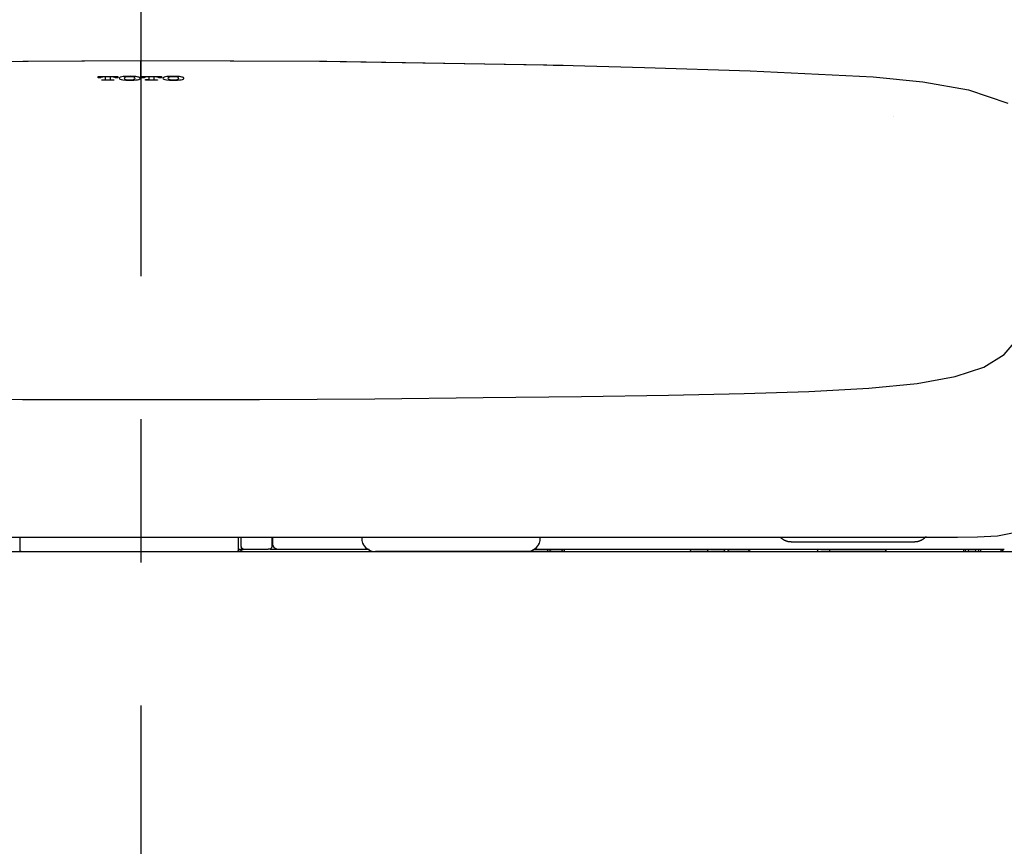
# Model space of a CAD drawing. Units: millimetres. Extents: x -395 to -10, y 7 to 287.
# Drawn here: x -130 to -120, y 104 to 113 of the extents above; entities that cross this region are included whole.
import ezdxf

# ---------------------------------------------------------------- set-up
doc = ezdxf.new("R2010")
doc.units = ezdxf.units.MM
doc.linetypes.add('CENTER', pattern=[12, 7.5, -1.5, 1.5, -1.5])

# ---------------------------------------------------------------- blocks, each defined once
blk = doc.blocks.new('VIS-UWFAB_R0019')
at = {"color": 112, "linetype": 'Continuous'}
for p, q in [((-126.362, 107.314), (-126.362, 107.291)), ((-126.349, 107.241), (-126.348, 107.239)), ((-124.508, 107.239), (-124.507, 107.241)), ((-124.493, 107.291), (-124.493, 107.314)), ((-124.479, 107.314), (-124.479, 107.314)), ((-127.324, 107.189), (-127.345, 107.189)), ((-126.255, 107.164), (-126.218, 107.164)), ((-125.368, 107.164), (-126.218, 107.164)), ((-124.849, 107.164), (-125.368, 107.164)), ((-124.638, 107.164), (-124.849, 107.164)), ((-124.412, 107.164), (-124.638, 107.164)), ((-124.449, 107.164), (-124.399, 107.163)), ((-124.318, 107.164), (-124.442, 107.164)), ((-124.412, 107.164), (-124.412, 107.189)), ((-124.373, 107.164), (-124.412, 107.164)), ((-124.392, 107.163), (-124.268, 107.163)), ((-124.274, 107.164), (-124.373, 107.164)), ((-124.261, 107.163), (-124.311, 107.164)), ((-124.244, 107.164), (-124.274, 107.164)), ((-122.718, 107.164), (-122.898, 107.164)), ((-122.577, 107.164), (-122.707, 107.164)), ((-122.577, 107.164), (-122.506, 107.164)), ((-122.56, 107.189), (-122.525, 107.189)), ((-122.285, 107.164), (-122.506, 107.164)), ((-121.603, 107.164), (-121.553, 107.164)), ((-121.48, 107.164), (-121.553, 107.164)), ((-120.868, 107.164), (-121.48, 107.164)), ((-120.055, 107.164), (-120.005, 107.164)), ((-120.005, 107.164), (-120.005, 107.189)), ((-119.93, 107.164), (-120.005, 107.164)), ((-119.93, 107.189), (-119.93, 107.164)), ((-119.93, 107.164), (-119.88, 107.164))]:
    blk.add_line(p, q, dxfattribs=at)
at = {"color": 0, "linetype": 'Continuous'}
blk.add_line((-137.828, 107.164), (-119.528, 107.164), dxfattribs=at)
at = {"color": 112, "linetype": 'Continuous'}
for points in [[(-133.102, 112.261), (-131.157, 112.296), (-128.678, 112.312)], [(-132.901, 112.265), (-131.043, 112.297), (-128.678, 112.311)], [(-128.678, 112.312), (-126.73, 112.302), (-124.253, 112.261)], [(-128.678, 112.312), (-128.678, 112.312), (-128.678, 112.311)], [(-128.678, 112.135), (-128.678, 112.185), (-128.678, 112.232), (-128.678, 112.271), (-128.678, 112.311)], [(-128.678, 112.311), (-126.805, 112.303), (-124.422, 112.265)], [(-124.422, 112.265), (-124.356, 112.263), (-124.271, 112.261)], [(-124.272, 112.261), (-123.399, 112.238), (-122.293, 112.202)], [(-122.293, 112.202), (-121.005, 112.14), (-120.483, 112.087), (-120.003, 112.004), (-119.592, 111.864)], [(-129.126, 112.143), (-129.036, 112.143), (-128.921, 112.143)], [(-129.126, 112.134), (-129.126, 112.138), (-129.126, 112.143)], [(-129.126, 112.128), (-129.126, 112.131), (-129.126, 112.134)], [(-129.101, 112.128), (-129.112, 112.128), (-129.126, 112.128)], [(-129.096, 112.135), (-129.099, 112.133), (-129.101, 112.13)], [(-129.101, 112.13), (-129.101, 112.129), (-129.101, 112.128)], [(-129.093, 112.135), (-129.094, 112.135), (-129.096, 112.135)], [(-129.067, 112.138), (-129.074, 112.138), (-129.08, 112.137), (-129.086, 112.137), (-129.093, 112.135)], [(-129.087, 112.109), (-129.075, 112.109), (-129.06, 112.109)], [(-129.087, 112.105), (-129.087, 112.107), (-129.087, 112.109)], [(-128.961, 112.105), (-129.016, 112.105), (-129.087, 112.105)], [(-129.047, 112.138), (-129.056, 112.138), (-129.067, 112.138)], [(-129.06, 112.109), (-129.051, 112.11), (-129.048, 112.111), (-129.048, 112.111), (-129.047, 112.112)], [(-129.047, 112.135), (-129.047, 112.136), (-129.047, 112.138)], [(-129.047, 112.112), (-129.047, 112.122), (-129.047, 112.135)], [(-128.98, 112.138), (-128.989, 112.138), (-129, 112.138)], [(-129, 112.138), (-129, 112.137), (-129, 112.135)], [(-129, 112.135), (-129, 112.125), (-129, 112.112)], [(-129, 112.112), (-129, 112.111), (-128.999, 112.111), (-128.996, 112.11), (-128.987, 112.109)], [(-128.987, 112.109), (-128.976, 112.109), (-128.961, 112.109)], [(-128.954, 112.135), (-128.958, 112.136), (-128.964, 112.137), (-128.97, 112.138), (-128.98, 112.138)], [(-128.961, 112.109), (-128.961, 112.107), (-128.961, 112.105)], [(-128.952, 112.135), (-128.953, 112.135), (-128.954, 112.135)], [(-128.946, 112.13), (-128.948, 112.132), (-128.952, 112.135)], [(-128.946, 112.129), (-128.946, 112.129), (-128.946, 112.13)], [(-128.921, 112.129), (-128.932, 112.129), (-128.946, 112.129)], [(-128.921, 112.143), (-128.921, 112.139), (-128.921, 112.135)], [(-128.921, 112.135), (-128.921, 112.132), (-128.921, 112.129)], [(-128.903, 112.129), (-128.905, 112.124), (-128.903, 112.119)], [(-128.892, 112.135), (-128.895, 112.134), (-128.898, 112.132), (-128.9, 112.131), (-128.903, 112.129)], [(-128.903, 112.119), (-128.896, 112.115), (-128.884, 112.111), (-128.868, 112.108), (-128.837, 112.104)], [(-128.837, 112.143), (-128.852, 112.142), (-128.865, 112.141), (-128.877, 112.139), (-128.892, 112.135)], [(-128.849, 112.13), (-128.852, 112.125), (-128.849, 112.117)], [(-128.839, 112.135), (-128.842, 112.134), (-128.844, 112.133), (-128.846, 112.132), (-128.849, 112.13)], [(-128.849, 112.117), (-128.847, 112.116), (-128.844, 112.115), (-128.841, 112.113), (-128.834, 112.112)], [(-128.834, 112.136), (-128.835, 112.136), (-128.836, 112.136), (-128.837, 112.135), (-128.839, 112.135)], [(-128.752, 112.143), (-128.771, 112.144), (-128.79, 112.145), (-128.809, 112.144), (-128.837, 112.143)], [(-128.837, 112.104), (-128.819, 112.103), (-128.8, 112.103), (-128.781, 112.103), (-128.752, 112.104)], [(-128.756, 112.136), (-128.771, 112.138), (-128.79, 112.139), (-128.809, 112.139), (-128.834, 112.136)], [(-128.834, 112.112), (-128.818, 112.109), (-128.8, 112.108), (-128.781, 112.109), (-128.756, 112.112)], [(-128.751, 112.135), (-128.752, 112.135), (-128.753, 112.135), (-128.754, 112.136), (-128.756, 112.136)], [(-128.756, 112.112), (-128.751, 112.113), (-128.747, 112.114), (-128.744, 112.115), (-128.741, 112.117)], [(-128.698, 112.135), (-128.707, 112.137), (-128.718, 112.14), (-128.73, 112.141), (-128.752, 112.143)], [(-128.752, 112.104), (-128.732, 112.106), (-128.714, 112.109), (-128.7, 112.112), (-128.687, 112.119)], [(-128.741, 112.13), (-128.742, 112.131), (-128.744, 112.132), (-128.746, 112.133), (-128.751, 112.135)], [(-128.741, 112.117), (-128.738, 112.123), (-128.741, 112.13)], [(-128.687, 112.129), (-128.688, 112.13), (-128.69, 112.132), (-128.693, 112.133), (-128.698, 112.135)], [(-128.687, 112.119), (-128.684, 112.123), (-128.687, 112.129)], [(-128.668, 112.143), (-128.578, 112.143), (-128.463, 112.143)], [(-128.668, 112.135), (-128.668, 112.138), (-128.668, 112.143)], [(-128.668, 112.129), (-128.668, 112.131), (-128.668, 112.135)], [(-128.643, 112.129), (-128.654, 112.129), (-128.668, 112.129)], [(-128.637, 112.135), (-128.641, 112.133), (-128.643, 112.13)], [(-128.643, 112.13), (-128.643, 112.13), (-128.643, 112.129)], [(-128.636, 112.135), (-128.636, 112.135), (-128.637, 112.135)], [(-128.609, 112.138), (-128.616, 112.138), (-128.623, 112.138), (-128.628, 112.137), (-128.636, 112.135)], [(-128.629, 112.11), (-128.617, 112.11), (-128.602, 112.11)], [(-128.629, 112.105), (-128.629, 112.107), (-128.629, 112.11)], [(-128.503, 112.105), (-128.558, 112.105), (-128.629, 112.105)], [(-128.59, 112.138), (-128.598, 112.138), (-128.609, 112.138)], [(-128.602, 112.11), (-128.593, 112.11), (-128.591, 112.111), (-128.59, 112.112), (-128.59, 112.112)], [(-128.59, 112.135), (-128.59, 112.136), (-128.59, 112.138)], [(-128.59, 112.112), (-128.59, 112.122), (-128.59, 112.135)], [(-128.542, 112.138), (-128.542, 112.137), (-128.542, 112.135)], [(-128.522, 112.138), (-128.531, 112.138), (-128.542, 112.138)], [(-128.542, 112.135), (-128.542, 112.125), (-128.542, 112.112)], [(-128.542, 112.112), (-128.542, 112.112), (-128.541, 112.111), (-128.538, 112.11), (-128.53, 112.109)], [(-128.53, 112.109), (-128.518, 112.109), (-128.503, 112.109)], [(-128.496, 112.135), (-128.501, 112.136), (-128.506, 112.137), (-128.512, 112.138), (-128.522, 112.138)], [(-128.503, 112.109), (-128.503, 112.107), (-128.503, 112.105)], [(-128.494, 112.135), (-128.495, 112.135), (-128.496, 112.135)], [(-128.488, 112.13), (-128.49, 112.132), (-128.494, 112.135)], [(-128.488, 112.129), (-128.488, 112.129), (-128.488, 112.13)], [(-128.463, 112.129), (-128.474, 112.129), (-128.488, 112.129)], [(-128.463, 112.143), (-128.463, 112.139), (-128.463, 112.135)], [(-128.463, 112.135), (-128.463, 112.132), (-128.463, 112.129)], [(-128.445, 112.129), (-128.447, 112.124), (-128.445, 112.119)], [(-128.434, 112.135), (-128.437, 112.133), (-128.44, 112.132), (-128.442, 112.131), (-128.445, 112.129)], [(-128.445, 112.119), (-128.438, 112.115), (-128.426, 112.111), (-128.41, 112.108), (-128.379, 112.104)], [(-128.379, 112.143), (-128.394, 112.142), (-128.407, 112.141), (-128.419, 112.139), (-128.434, 112.135)], [(-128.391, 112.13), (-128.394, 112.125), (-128.391, 112.117)], [(-128.381, 112.135), (-128.384, 112.134), (-128.387, 112.133), (-128.389, 112.132), (-128.391, 112.13)], [(-128.391, 112.117), (-128.389, 112.116), (-128.386, 112.115), (-128.383, 112.113), (-128.376, 112.111)], [(-128.376, 112.136), (-128.377, 112.136), (-128.378, 112.135), (-128.38, 112.135), (-128.381, 112.135)], [(-128.294, 112.143), (-128.313, 112.144), (-128.332, 112.144), (-128.351, 112.144), (-128.379, 112.143)], [(-128.379, 112.104), (-128.361, 112.103), (-128.342, 112.103), (-128.323, 112.103), (-128.294, 112.104)], [(-128.298, 112.136), (-128.313, 112.138), (-128.332, 112.139), (-128.351, 112.139), (-128.376, 112.136)], [(-128.376, 112.111), (-128.36, 112.109), (-128.342, 112.108), (-128.323, 112.109), (-128.298, 112.111)], [(-128.292, 112.135), (-128.293, 112.135), (-128.295, 112.135), (-128.296, 112.136), (-128.298, 112.136)], [(-128.298, 112.111), (-128.293, 112.113), (-128.289, 112.114), (-128.286, 112.115), (-128.283, 112.117)], [(-128.24, 112.134), (-128.249, 112.137), (-128.26, 112.139), (-128.272, 112.141), (-128.294, 112.143)], [(-128.294, 112.104), (-128.274, 112.106), (-128.256, 112.109), (-128.242, 112.112), (-128.229, 112.119)], [(-128.283, 112.13), (-128.284, 112.131), (-128.286, 112.132), (-128.288, 112.133), (-128.292, 112.135)], [(-128.283, 112.117), (-128.28, 112.123), (-128.283, 112.13)], [(-128.229, 112.129), (-128.23, 112.13), (-128.232, 112.131), (-128.235, 112.133), (-128.24, 112.134)], [(-128.229, 112.119), (-128.226, 112.123), (-128.229, 112.129)], [(-120.795, 111.728), (-120.795, 111.727), (-120.795, 111.726)], [(-138.011, 109.845), (-137.932, 109.522), (-137.766, 109.266), (-137.527, 109.103), (-137.171, 108.987), (-136.679, 108.909), (-136.21, 108.869), (-135.645, 108.84), (-134.977, 108.819), (-134.199, 108.803), (-133.287, 108.789), (-132.257, 108.776), (-131.125, 108.765), (-129.919, 108.758), (-128.678, 108.756)], [(-128.678, 108.756), (-127.434, 108.758), (-126.225, 108.765), (-125.091, 108.777), (-124.06, 108.79), (-123.148, 108.804), (-122.356, 108.82), (-121.679, 108.841), (-121.05, 108.876), (-120.543, 108.926), (-120.145, 108.997), (-119.844, 109.096), (-119.629, 109.229), (-119.484, 109.399), (-119.395, 109.605), (-119.344, 109.845)], [(-127.653, 107.215), (-127.653, 107.26), (-127.653, 107.318)], [(-127.628, 107.215), (-127.628, 107.261), (-127.628, 107.319)], [(-120.452, 107.32), (-120.453, 107.318), (-120.455, 107.316), (-120.457, 107.314), (-120.459, 107.312), (-120.46, 107.31), (-120.462, 107.308), (-120.464, 107.306), (-120.466, 107.304), (-120.468, 107.303), (-120.47, 107.301), (-120.472, 107.299), (-120.474, 107.297), (-120.476, 107.296), (-120.478, 107.294), (-120.481, 107.292), (-120.483, 107.291), (-120.485, 107.289), (-120.487, 107.288), (-120.49, 107.287), (-120.492, 107.285), (-120.494, 107.284), (-120.496, 107.283), (-120.499, 107.281), (-120.501, 107.28), (-120.504, 107.279), (-120.506, 107.278), (-120.508, 107.277), (-120.511, 107.276), (-120.513, 107.275), (-120.516, 107.274), (-120.518, 107.273), (-120.521, 107.272), (-120.524, 107.271), (-120.526, 107.27), (-120.529, 107.27), (-120.531, 107.269), (-120.534, 107.268), (-120.536, 107.268), (-120.539, 107.267), (-120.542, 107.267), (-120.544, 107.266), (-120.547, 107.266), (-120.55, 107.265), (-120.552, 107.265), (-120.555, 107.265), (-120.558, 107.265), (-120.56, 107.264), (-120.563, 107.264), (-120.566, 107.264), (-120.568, 107.264)], [(-120.371, 107.314), (-120.12, 107.314), (-119.911, 107.317), (-119.7, 107.329), (-119.544, 107.361)], [(-136.596, 107.314), (-136.109, 107.314), (-135.532, 107.314), (-134.865, 107.314), (-134.1, 107.314), (-133.225, 107.314), (-132.242, 107.314), (-131.134, 107.314), (-129.93, 107.314), (-128.678, 107.314)], [(-129.948, 107.314), (-129.948, 107.271), (-129.948, 107.215)], [(-129.948, 107.215), (-129.948, 107.193), (-129.948, 107.166)], [(-128.678, 107.314), (-127.462, 107.314), (-126.29, 107.314), (-125.208, 107.314), (-124.215, 107.314), (-123.33, 107.314), (-122.556, 107.314), (-121.862, 107.314), (-121.263, 107.314), (-120.759, 107.314)], [(-127.653, 107.166), (-127.653, 107.187), (-127.653, 107.215)], [(-127.628, 107.215), (-127.628, 107.215), (-127.628, 107.214)], [(-127.603, 107.189), (-127.617, 107.194), (-127.628, 107.214)], [(-127.306, 107.214), (-127.311, 107.197), (-127.324, 107.189)], [(-127.305, 107.314), (-127.305, 107.271), (-127.306, 107.215)], [(-127.306, 107.215), (-127.306, 107.215), (-127.306, 107.214)], [(-127.297, 107.314), (-127.297, 107.281), (-127.298, 107.239)], [(-127.298, 107.239), (-127.286, 107.207), (-127.249, 107.189)], [(-121.864, 107.264), (-121.867, 107.264), (-121.869, 107.264), (-121.872, 107.264), (-121.874, 107.265), (-121.877, 107.265), (-121.879, 107.265), (-121.882, 107.265), (-121.884, 107.265), (-121.886, 107.266), (-121.889, 107.266), (-121.891, 107.267), (-121.894, 107.267), (-121.896, 107.268), (-121.899, 107.268), (-121.901, 107.269), (-121.904, 107.269), (-121.906, 107.27), (-121.908, 107.271), (-121.911, 107.272), (-121.913, 107.272), (-121.915, 107.273), (-121.918, 107.274), (-121.92, 107.275), (-121.922, 107.276), (-121.925, 107.277), (-121.927, 107.278), (-121.929, 107.279), (-121.931, 107.28), (-121.934, 107.281), (-121.936, 107.282), (-121.938, 107.284), (-121.94, 107.285), (-121.942, 107.286), (-121.944, 107.287), (-121.946, 107.289), (-121.949, 107.29), (-121.951, 107.292), (-121.953, 107.293), (-121.955, 107.294), (-121.957, 107.296), (-121.959, 107.298), (-121.96, 107.299), (-121.962, 107.301), (-121.964, 107.302), (-121.966, 107.304), (-121.968, 107.306), (-121.97, 107.307), (-121.971, 107.309), (-121.973, 107.311), (-121.975, 107.313)], [(-121.864, 107.264), (-121.864, 107.264), (-121.864, 107.264), (-121.864, 107.264), (-121.864, 107.264), (-121.864, 107.264), (-121.862, 107.264), (-121.818, 107.264), (-121.242, 107.264), (-120.64, 107.264), (-120.568, 107.264)], [(-120.759, 107.314), (-120.579, 107.314), (-120.371, 107.314)], [(-129.948, 107.166), (-129.948, 107.165), (-129.948, 107.164)], [(-129.931, 107.163), (-129.931, 107.163), (-129.932, 107.163), (-129.932, 107.163), (-129.933, 107.163), (-129.933, 107.163), (-129.934, 107.163), (-129.934, 107.163), (-129.935, 107.163), (-129.935, 107.163), (-129.936, 107.163), (-129.936, 107.163), (-129.937, 107.163), (-129.937, 107.163), (-129.938, 107.163), (-129.938, 107.163), (-129.939, 107.163), (-129.939, 107.163), (-129.94, 107.164), (-129.94, 107.164), (-129.94, 107.164), (-129.941, 107.164), (-129.941, 107.164), (-129.942, 107.164), (-129.942, 107.164), (-129.943, 107.164), (-129.943, 107.164), (-129.943, 107.164), (-129.944, 107.164), (-129.944, 107.164), (-129.944, 107.164), (-129.945, 107.164), (-129.945, 107.164), (-129.945, 107.164), (-129.946, 107.164), (-129.946, 107.165), (-129.946, 107.165), (-129.946, 107.165), (-129.947, 107.165), (-129.947, 107.165), (-129.947, 107.165), (-129.947, 107.165), (-129.947, 107.165), (-129.947, 107.165), (-129.947, 107.165), (-129.948, 107.165), (-129.948, 107.165), (-129.948, 107.166), (-129.948, 107.166), (-129.948, 107.166), (-129.948, 107.166)], [(-129.931, 107.163), (-129.435, 107.163), (-128.937, 107.163), (-128.438, 107.163), (-127.67, 107.163)], [(-128.678, 107.164), (-120.759, 107.164)], [(-127.653, 107.166), (-127.653, 107.166), (-127.653, 107.166), (-127.653, 107.166), (-127.653, 107.165), (-127.653, 107.165), (-127.653, 107.165), (-127.653, 107.165), (-127.653, 107.165), (-127.653, 107.165), (-127.654, 107.165), (-127.654, 107.165), (-127.654, 107.165), (-127.654, 107.165), (-127.654, 107.165), (-127.655, 107.165), (-127.655, 107.164), (-127.655, 107.164), (-127.655, 107.164), (-127.656, 107.164), (-127.656, 107.164), (-127.656, 107.164), (-127.657, 107.164), (-127.657, 107.164), (-127.657, 107.164), (-127.658, 107.164), (-127.658, 107.164), (-127.659, 107.164), (-127.659, 107.164), (-127.659, 107.164), (-127.66, 107.164), (-127.66, 107.164), (-127.661, 107.164), (-127.661, 107.163), (-127.662, 107.163), (-127.662, 107.163), (-127.663, 107.163), (-127.663, 107.163), (-127.664, 107.163), (-127.664, 107.163), (-127.665, 107.163), (-127.665, 107.163), (-127.666, 107.163), (-127.666, 107.163), (-127.667, 107.163), (-127.667, 107.163), (-127.668, 107.163), (-127.668, 107.163), (-127.669, 107.163), (-127.669, 107.163), (-127.67, 107.163)], [(-127.653, 107.189), (-127.631, 107.189), (-127.603, 107.189)], [(-127.653, 107.164), (-127.653, 107.165), (-127.653, 107.166)], [(-127.595, 107.185), (-127.618, 107.178), (-127.646, 107.164)], [(-127.646, 107.164), (-127.646, 107.164), (-127.645, 107.164)], [(-127.603, 107.189), (-127.489, 107.189), (-127.345, 107.189)], [(-127.595, 107.184), (-127.595, 107.185), (-127.595, 107.185)], [(-127.548, 107.164), (-126.983, 107.164), (-126.278, 107.164)], [(-127.324, 107.189), (-127.28, 107.189), (-127.224, 107.189)], [(-127.249, 107.189), (-126.821, 107.189), (-126.287, 107.189)], [(-124.556, 107.189), (-124.074, 107.189), (-123.614, 107.189), (-123.175, 107.189), (-122.542, 107.189)], [(-124.45, 107.164), (-124.452, 107.164), (-124.455, 107.164)], [(-124.449, 107.164), (-124.45, 107.164), (-124.45, 107.164), (-124.45, 107.164), (-124.45, 107.164), (-124.45, 107.164), (-124.45, 107.164), (-124.45, 107.164), (-124.45, 107.164), (-124.45, 107.164), (-124.45, 107.164), (-124.45, 107.164), (-124.45, 107.164), (-124.45, 107.164), (-124.45, 107.164), (-124.45, 107.164), (-124.45, 107.164), (-124.45, 107.164), (-124.45, 107.164), (-124.45, 107.164), (-124.451, 107.164), (-124.451, 107.164), (-124.451, 107.164), (-124.451, 107.164), (-124.451, 107.164), (-124.451, 107.164), (-124.451, 107.164), (-124.451, 107.164), (-124.451, 107.164), (-124.451, 107.164), (-124.451, 107.164), (-124.451, 107.164), (-124.451, 107.164), (-124.451, 107.164), (-124.451, 107.164), (-124.451, 107.164), (-124.451, 107.164), (-124.451, 107.164), (-124.451, 107.164), (-124.451, 107.164), (-124.451, 107.164), (-124.451, 107.164), (-124.451, 107.164), (-124.451, 107.164), (-124.451, 107.164), (-124.452, 107.164), (-124.452, 107.164), (-124.452, 107.164), (-124.452, 107.164), (-124.452, 107.164), (-124.452, 107.164)], [(-124.452, 107.164), (-124.452, 107.164), (-124.452, 107.164), (-124.452, 107.164), (-124.452, 107.164), (-124.452, 107.164), (-124.452, 107.164), (-124.452, 107.164), (-124.452, 107.164), (-124.452, 107.164), (-124.452, 107.164), (-124.452, 107.164), (-124.452, 107.164), (-124.452, 107.164), (-124.452, 107.164), (-124.452, 107.164), (-124.452, 107.164), (-124.452, 107.164), (-124.452, 107.164), (-124.452, 107.164), (-124.452, 107.164), (-124.451, 107.164), (-124.451, 107.164), (-124.451, 107.164), (-124.451, 107.164), (-124.451, 107.164), (-124.45, 107.164), (-124.45, 107.164), (-124.45, 107.164), (-124.45, 107.164), (-124.449, 107.164), (-124.449, 107.164), (-124.449, 107.164), (-124.449, 107.164), (-124.448, 107.164), (-124.448, 107.164), (-124.448, 107.164), (-124.447, 107.164), (-124.447, 107.164), (-124.447, 107.164), (-124.446, 107.164), (-124.446, 107.164), (-124.445, 107.164), (-124.445, 107.164), (-124.445, 107.164), (-124.444, 107.164), (-124.444, 107.164), (-124.444, 107.164), (-124.443, 107.164), (-124.443, 107.164), (-124.442, 107.164)], [(-124.392, 107.163), (-124.393, 107.163), (-124.393, 107.163), (-124.393, 107.163), (-124.393, 107.163), (-124.393, 107.163), (-124.393, 107.163), (-124.394, 107.163), (-124.394, 107.163), (-124.394, 107.163), (-124.394, 107.163), (-124.394, 107.163), (-124.394, 107.163), (-124.394, 107.163), (-124.395, 107.163), (-124.395, 107.163), (-124.395, 107.163), (-124.395, 107.163), (-124.395, 107.163), (-124.395, 107.163), (-124.396, 107.163), (-124.396, 107.163), (-124.396, 107.163), (-124.396, 107.163), (-124.396, 107.163), (-124.396, 107.163), (-124.396, 107.163), (-124.397, 107.163), (-124.397, 107.163), (-124.397, 107.163), (-124.397, 107.163), (-124.397, 107.163), (-124.397, 107.163), (-124.397, 107.163), (-124.398, 107.163), (-124.398, 107.163), (-124.398, 107.163), (-124.398, 107.163), (-124.398, 107.163), (-124.398, 107.163), (-124.398, 107.163), (-124.398, 107.163), (-124.399, 107.163), (-124.399, 107.163), (-124.399, 107.163), (-124.399, 107.163), (-124.399, 107.163), (-124.399, 107.163), (-124.399, 107.163), (-124.399, 107.163), (-124.399, 107.163)], [(-124.373, 107.164), (-124.374, 107.164), (-124.374, 107.164), (-124.375, 107.164), (-124.376, 107.164), (-124.376, 107.164), (-124.377, 107.165), (-124.377, 107.165), (-124.378, 107.165), (-124.378, 107.165), (-124.379, 107.165), (-124.379, 107.166), (-124.38, 107.166), (-124.38, 107.166), (-124.381, 107.167), (-124.381, 107.167), (-124.382, 107.167), (-124.382, 107.168), (-124.383, 107.168), (-124.383, 107.168), (-124.384, 107.169), (-124.384, 107.169), (-124.385, 107.17), (-124.385, 107.17), (-124.385, 107.171), (-124.386, 107.171), (-124.386, 107.172), (-124.387, 107.173), (-124.387, 107.173), (-124.387, 107.174), (-124.388, 107.174), (-124.388, 107.175), (-124.388, 107.176), (-124.389, 107.176), (-124.389, 107.177), (-124.389, 107.178), (-124.389, 107.179), (-124.39, 107.179), (-124.39, 107.18), (-124.39, 107.181), (-124.39, 107.181), (-124.39, 107.182), (-124.39, 107.183), (-124.391, 107.184), (-124.391, 107.184), (-124.391, 107.185), (-124.391, 107.186), (-124.391, 107.187), (-124.391, 107.188), (-124.391, 107.188), (-124.391, 107.189)], [(-124.318, 107.164), (-124.318, 107.164), (-124.318, 107.164), (-124.318, 107.164), (-124.318, 107.164), (-124.317, 107.164), (-124.317, 107.164), (-124.317, 107.164), (-124.317, 107.164), (-124.317, 107.164), (-124.317, 107.164), (-124.316, 107.164), (-124.316, 107.164), (-124.316, 107.164), (-124.316, 107.164), (-124.316, 107.164), (-124.316, 107.164), (-124.315, 107.164), (-124.315, 107.164), (-124.315, 107.164), (-124.315, 107.164), (-124.315, 107.164), (-124.315, 107.164), (-124.315, 107.164), (-124.314, 107.164), (-124.314, 107.164), (-124.314, 107.164), (-124.314, 107.164), (-124.314, 107.164), (-124.314, 107.164), (-124.314, 107.164), (-124.313, 107.164), (-124.313, 107.164), (-124.313, 107.164), (-124.313, 107.164), (-124.313, 107.164), (-124.313, 107.164), (-124.313, 107.164), (-124.313, 107.164), (-124.312, 107.164), (-124.312, 107.164), (-124.312, 107.164), (-124.312, 107.164), (-124.312, 107.164), (-124.312, 107.164), (-124.312, 107.164), (-124.312, 107.164), (-124.311, 107.164), (-124.311, 107.164), (-124.311, 107.164), (-124.311, 107.164)], [(-124.309, 107.164), (-124.309, 107.164), (-124.309, 107.164), (-124.309, 107.164), (-124.309, 107.164), (-124.31, 107.164), (-124.31, 107.164), (-124.31, 107.164), (-124.31, 107.164), (-124.31, 107.164), (-124.31, 107.164), (-124.31, 107.164), (-124.31, 107.164), (-124.31, 107.164), (-124.31, 107.164), (-124.31, 107.164), (-124.31, 107.164), (-124.31, 107.164), (-124.31, 107.164), (-124.31, 107.164), (-124.31, 107.164), (-124.31, 107.164), (-124.31, 107.164), (-124.31, 107.164), (-124.31, 107.164), (-124.31, 107.164), (-124.31, 107.164), (-124.31, 107.164), (-124.31, 107.164), (-124.31, 107.164), (-124.31, 107.164), (-124.31, 107.164), (-124.31, 107.164), (-124.31, 107.164), (-124.311, 107.164), (-124.311, 107.164), (-124.311, 107.164), (-124.311, 107.164), (-124.311, 107.164), (-124.311, 107.164), (-124.311, 107.164), (-124.311, 107.164), (-124.311, 107.164), (-124.311, 107.164), (-124.311, 107.164), (-124.311, 107.164), (-124.311, 107.164), (-124.311, 107.164), (-124.311, 107.164), (-124.311, 107.164), (-124.311, 107.164)], [(-124.264, 107.189), (-124.264, 107.188), (-124.264, 107.188), (-124.264, 107.187), (-124.264, 107.186), (-124.264, 107.185), (-124.264, 107.184), (-124.264, 107.184), (-124.264, 107.183), (-124.264, 107.182), (-124.264, 107.181), (-124.264, 107.181), (-124.264, 107.18), (-124.264, 107.179), (-124.265, 107.179), (-124.265, 107.178), (-124.265, 107.177), (-124.265, 107.176), (-124.265, 107.176), (-124.265, 107.175), (-124.266, 107.174), (-124.266, 107.174), (-124.266, 107.173), (-124.266, 107.173), (-124.266, 107.172), (-124.267, 107.171), (-124.267, 107.171), (-124.267, 107.17), (-124.267, 107.17), (-124.268, 107.169), (-124.268, 107.169), (-124.268, 107.168), (-124.268, 107.168), (-124.269, 107.168), (-124.269, 107.167), (-124.269, 107.167), (-124.269, 107.167), (-124.27, 107.166), (-124.27, 107.166), (-124.27, 107.166), (-124.271, 107.165), (-124.271, 107.165), (-124.271, 107.165), (-124.272, 107.165), (-124.272, 107.165), (-124.272, 107.164), (-124.273, 107.164), (-124.273, 107.164), (-124.273, 107.164), (-124.274, 107.164), (-124.274, 107.164)], [(-124.253, 107.164), (-124.259, 107.163), (-124.268, 107.163)], [(-124.261, 107.163), (-124.261, 107.163), (-124.26, 107.163), (-124.26, 107.163), (-124.26, 107.163), (-124.26, 107.163), (-124.259, 107.163), (-124.259, 107.163), (-124.259, 107.163), (-124.259, 107.163), (-124.259, 107.163), (-124.258, 107.163), (-124.258, 107.163), (-124.258, 107.163), (-124.258, 107.163), (-124.258, 107.163), (-124.258, 107.163), (-124.258, 107.163), (-124.258, 107.163), (-124.258, 107.163), (-124.258, 107.163), (-124.258, 107.163), (-124.258, 107.163), (-124.259, 107.163), (-124.259, 107.163), (-124.259, 107.163), (-124.259, 107.163), (-124.259, 107.163), (-124.26, 107.163), (-124.26, 107.163), (-124.26, 107.163), (-124.26, 107.163), (-124.261, 107.163), (-124.261, 107.163), (-124.261, 107.163), (-124.262, 107.163), (-124.262, 107.163), (-124.262, 107.163), (-124.263, 107.163), (-124.263, 107.163), (-124.264, 107.163), (-124.264, 107.163), (-124.264, 107.163), (-124.265, 107.163), (-124.265, 107.163), (-124.266, 107.163), (-124.266, 107.163), (-124.267, 107.163), (-124.267, 107.163), (-124.268, 107.163), (-124.268, 107.163)], [(-124.258, 107.164), (-124.258, 107.164), (-124.258, 107.164), (-124.258, 107.164), (-124.258, 107.164), (-124.258, 107.164), (-124.258, 107.164), (-124.258, 107.164), (-124.258, 107.164), (-124.258, 107.164), (-124.258, 107.164), (-124.258, 107.164), (-124.258, 107.164), (-124.259, 107.164), (-124.259, 107.164), (-124.259, 107.164), (-124.259, 107.164), (-124.259, 107.164), (-124.259, 107.164), (-124.259, 107.164), (-124.259, 107.164), (-124.259, 107.164), (-124.259, 107.164), (-124.259, 107.164), (-124.259, 107.164), (-124.259, 107.164), (-124.259, 107.164), (-124.259, 107.164), (-124.26, 107.164), (-124.26, 107.164), (-124.26, 107.163), (-124.26, 107.163), (-124.26, 107.163), (-124.26, 107.163), (-124.26, 107.163), (-124.26, 107.163), (-124.26, 107.163), (-124.26, 107.163), (-124.26, 107.163), (-124.26, 107.163), (-124.26, 107.163), (-124.26, 107.163), (-124.261, 107.163), (-124.261, 107.163), (-124.261, 107.163), (-124.261, 107.163), (-124.261, 107.163), (-124.261, 107.163), (-124.261, 107.163), (-124.261, 107.163), (-124.261, 107.163)], [(-124.241, 107.189), (-124.243, 107.166), (-124.244, 107.165), (-124.244, 107.164)], [(-122.718, 107.164), (-122.713, 107.164), (-122.707, 107.164)], [(-122.56, 107.189), (-122.56, 107.188), (-122.56, 107.188), (-122.56, 107.187), (-122.56, 107.186), (-122.56, 107.185), (-122.56, 107.184), (-122.56, 107.184), (-122.56, 107.183), (-122.561, 107.182), (-122.561, 107.181), (-122.561, 107.181), (-122.561, 107.18), (-122.561, 107.179), (-122.562, 107.179), (-122.562, 107.178), (-122.562, 107.177), (-122.562, 107.176), (-122.563, 107.176), (-122.563, 107.175), (-122.563, 107.174), (-122.563, 107.174), (-122.564, 107.173), (-122.564, 107.173), (-122.565, 107.172), (-122.565, 107.171), (-122.565, 107.171), (-122.566, 107.17), (-122.566, 107.17), (-122.566, 107.169), (-122.567, 107.169), (-122.567, 107.168), (-122.568, 107.168), (-122.568, 107.168), (-122.569, 107.167), (-122.569, 107.167), (-122.57, 107.167), (-122.57, 107.166), (-122.571, 107.166), (-122.571, 107.166), (-122.572, 107.165), (-122.572, 107.165), (-122.573, 107.165), (-122.573, 107.165), (-122.574, 107.165), (-122.574, 107.164), (-122.575, 107.164), (-122.575, 107.164), (-122.576, 107.164), (-122.576, 107.164), (-122.577, 107.164)], [(-122.542, 107.189), (-122.499, 107.189), (-122.449, 107.189), (-122.39, 107.189), (-122.295, 107.189)], [(-122.506, 107.164), (-122.507, 107.164), (-122.507, 107.164), (-122.508, 107.164), (-122.509, 107.164), (-122.509, 107.164), (-122.51, 107.165), (-122.51, 107.165), (-122.511, 107.165), (-122.511, 107.165), (-122.512, 107.165), (-122.512, 107.166), (-122.513, 107.166), (-122.514, 107.166), (-122.514, 107.167), (-122.515, 107.167), (-122.515, 107.167), (-122.516, 107.168), (-122.516, 107.168), (-122.517, 107.168), (-122.517, 107.169), (-122.517, 107.169), (-122.518, 107.17), (-122.518, 107.17), (-122.519, 107.171), (-122.519, 107.171), (-122.52, 107.172), (-122.52, 107.173), (-122.52, 107.173), (-122.521, 107.174), (-122.521, 107.174), (-122.521, 107.175), (-122.522, 107.176), (-122.522, 107.176), (-122.522, 107.177), (-122.523, 107.178), (-122.523, 107.179), (-122.523, 107.179), (-122.523, 107.18), (-122.524, 107.181), (-122.524, 107.181), (-122.524, 107.182), (-122.524, 107.183), (-122.524, 107.184), (-122.524, 107.184), (-122.524, 107.185), (-122.524, 107.186), (-122.525, 107.187), (-122.525, 107.188), (-122.525, 107.188), (-122.525, 107.189)], [(-122.295, 107.189), (-121.785, 107.189), (-121.275, 107.189), (-120.766, 107.189), (-119.978, 107.189)], [(-122.285, 107.164), (-122.162, 107.164), (-122.006, 107.164)], [(-122.006, 107.164), (-121.899, 107.164), (-121.763, 107.164)], [(-121.763, 107.164), (-121.692, 107.164), (-121.603, 107.164)], [(-121.603, 107.164), (-121.588, 107.169), (-121.578, 107.189)], [(-120.878, 107.189), (-120.871, 107.172), (-120.853, 107.164)], [(-120.853, 107.164), (-120.502, 107.164), (-120.055, 107.164)], [(-120.055, 107.189), (-120.055, 107.188), (-120.055, 107.188), (-120.055, 107.187), (-120.055, 107.186), (-120.055, 107.185), (-120.055, 107.184), (-120.055, 107.184), (-120.055, 107.183), (-120.055, 107.182), (-120.055, 107.181), (-120.055, 107.181), (-120.055, 107.18), (-120.055, 107.179), (-120.055, 107.179), (-120.055, 107.178), (-120.055, 107.177), (-120.055, 107.176), (-120.055, 107.176), (-120.055, 107.175), (-120.055, 107.174), (-120.055, 107.174), (-120.055, 107.173), (-120.055, 107.173), (-120.055, 107.172), (-120.055, 107.171), (-120.055, 107.171), (-120.055, 107.17), (-120.055, 107.17), (-120.055, 107.169), (-120.055, 107.169), (-120.055, 107.168), (-120.055, 107.168), (-120.055, 107.168), (-120.055, 107.167), (-120.055, 107.167), (-120.055, 107.167), (-120.055, 107.166), (-120.055, 107.166), (-120.055, 107.166), (-120.055, 107.165), (-120.055, 107.165), (-120.055, 107.165), (-120.055, 107.165), (-120.055, 107.165), (-120.055, 107.164), (-120.055, 107.164), (-120.055, 107.164), (-120.055, 107.164), (-120.055, 107.164), (-120.055, 107.164)], [(-119.978, 107.189), (-119.824, 107.189), (-119.629, 107.189)], [(-119.88, 107.189), (-119.88, 107.188), (-119.88, 107.188), (-119.88, 107.187), (-119.88, 107.186), (-119.88, 107.185), (-119.88, 107.184), (-119.88, 107.184), (-119.88, 107.183), (-119.88, 107.182), (-119.88, 107.181), (-119.88, 107.181), (-119.88, 107.18), (-119.88, 107.179), (-119.88, 107.179), (-119.88, 107.178), (-119.88, 107.177), (-119.88, 107.176), (-119.88, 107.176), (-119.88, 107.175), (-119.88, 107.174), (-119.88, 107.174), (-119.88, 107.173), (-119.88, 107.173), (-119.88, 107.172), (-119.88, 107.171), (-119.88, 107.171), (-119.88, 107.17), (-119.88, 107.17), (-119.88, 107.169), (-119.88, 107.169), (-119.88, 107.168), (-119.88, 107.168), (-119.88, 107.168), (-119.88, 107.167), (-119.88, 107.167), (-119.88, 107.167), (-119.88, 107.166), (-119.88, 107.166), (-119.88, 107.166), (-119.88, 107.165), (-119.88, 107.165), (-119.88, 107.165), (-119.88, 107.165), (-119.88, 107.165), (-119.88, 107.164), (-119.88, 107.164), (-119.88, 107.164), (-119.88, 107.164), (-119.88, 107.164), (-119.88, 107.164)], [(-119.88, 107.164), (-119.785, 107.164), (-119.665, 107.164)], [(-119.664, 107.189), (-119.664, 107.188), (-119.664, 107.188), (-119.664, 107.187), (-119.664, 107.186), (-119.664, 107.185), (-119.664, 107.184), (-119.664, 107.184), (-119.664, 107.183), (-119.664, 107.182), (-119.664, 107.181), (-119.664, 107.181), (-119.664, 107.18), (-119.664, 107.179), (-119.664, 107.179), (-119.664, 107.178), (-119.664, 107.177), (-119.664, 107.176), (-119.664, 107.176), (-119.664, 107.175), (-119.664, 107.174), (-119.664, 107.174), (-119.664, 107.173), (-119.664, 107.173), (-119.664, 107.172), (-119.664, 107.171), (-119.664, 107.171), (-119.664, 107.17), (-119.664, 107.17), (-119.665, 107.169), (-119.665, 107.169), (-119.665, 107.168), (-119.665, 107.168), (-119.665, 107.168), (-119.665, 107.167), (-119.665, 107.167), (-119.665, 107.167), (-119.665, 107.166), (-119.665, 107.166), (-119.665, 107.166), (-119.665, 107.165), (-119.665, 107.165), (-119.665, 107.165), (-119.665, 107.165), (-119.665, 107.165), (-119.665, 107.164), (-119.665, 107.164), (-119.665, 107.164), (-119.665, 107.164), (-119.665, 107.164), (-119.665, 107.164)], [(-119.641, 107.189), (-119.641, 107.188), (-119.641, 107.188), (-119.641, 107.187), (-119.641, 107.186), (-119.642, 107.185), (-119.642, 107.184), (-119.642, 107.184), (-119.642, 107.183), (-119.642, 107.182), (-119.642, 107.181), (-119.643, 107.181), (-119.643, 107.18), (-119.643, 107.179), (-119.643, 107.179), (-119.644, 107.178), (-119.644, 107.177), (-119.644, 107.176), (-119.645, 107.176), (-119.645, 107.175), (-119.646, 107.174), (-119.646, 107.174), (-119.647, 107.173), (-119.647, 107.173), (-119.648, 107.172), (-119.648, 107.171), (-119.649, 107.171), (-119.649, 107.17), (-119.65, 107.17), (-119.65, 107.169), (-119.651, 107.169), (-119.651, 107.168), (-119.652, 107.168), (-119.653, 107.168), (-119.653, 107.167), (-119.654, 107.167), (-119.655, 107.167), (-119.655, 107.166), (-119.656, 107.166), (-119.657, 107.166), (-119.657, 107.165), (-119.658, 107.165), (-119.659, 107.165), (-119.659, 107.165), (-119.66, 107.165), (-119.661, 107.164), (-119.662, 107.164), (-119.662, 107.164), (-119.663, 107.164), (-119.664, 107.164), (-119.665, 107.164)], [(-119.665, 107.164), (-119.626, 107.164), (-119.585, 107.164)]]:
    blk.add_lwpolyline(points, dxfattribs=at)
for centre, radius, start, end in [((-126.262, 107.291), 0.1, 180, 210), ((-126.218, 107.314), 0.15, 210, 270), ((-124.638, 107.314), 0.15, 270, 330), ((-124.593, 107.291), 0.1, 330, 0), ((-122.898, 107.189), 0.025, 180, 270), ((-122.718, 107.189), 0.025, 180, 270), ((-122.285, 107.189), 0.025, 172.8288, 270), ((-121.48, 107.189), 0.025, 270, 0), ((-120.055, 107.189), 0.025, 270, 0), ((-119.88, 107.189), 0.025, 180, 270), ((-257.515, 127.495), 140, 345.1709, 350.36954)]:
    blk.add_arc(centre, radius, start, end, dxfattribs=at)

msp = doc.modelspace()

# ---------------------------------------------------------------- linework, layer by layer
at = {"color": 7, "linetype": 'CENTER'}
msp.add_line((-128.67777391, 129.54979552), (-128.67777391, 82.97342078), dxfattribs=at)

# ---------------------------------------------------------------- block references
at = {"color": 7}
msp.add_blockref('VIS-UWFAB_R0019', (0, 0), dxfattribs=at)

doc.saveas('drawing.dxf')
